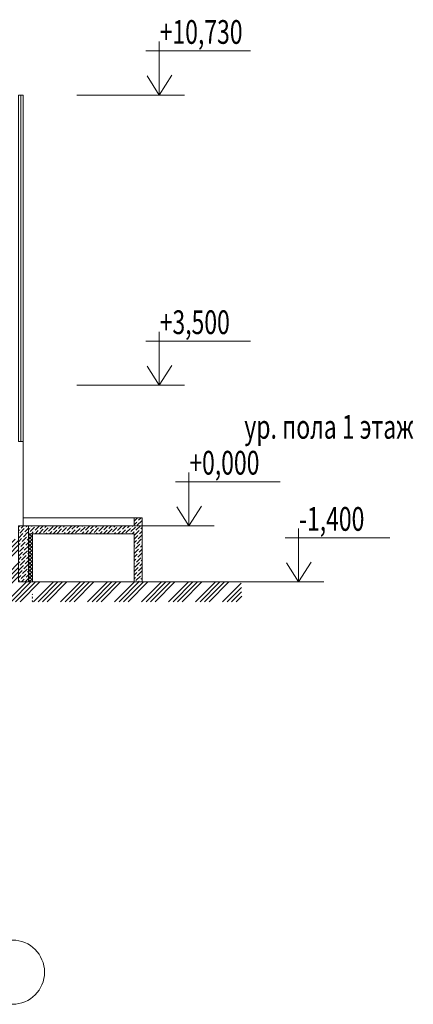
# Model space of a CAD drawing. Units: millimetres. Extents: x 865 to 283629, y 472 to 105660.
# Drawn here: x 273322 to 283142, y 59909 to 84436 of the extents above; entities that cross this region are included whole.
import ezdxf

# ---------------------------------------------------------------- set-up
doc = ezdxf.new("R2010")
doc.units = ezdxf.units.MM
for name, color, linetype, lineweight in [('.', 7, 'Continuous', 0), ('Text', 7, 'Continuous', 9), ('Окна', 2, 'Continuous', 15), ('Перегородки', 23, 'Continuous', 30), ('Подпись.', 23, 'Continuous', 20), ('Размеры', 155, 'Continuous', 9), ('Стены', 7, 'Continuous', 50), ('Штриховка', 252, 'Continuous', 5)]:
    doc.layers.add(name, color=color, linetype=linetype, lineweight=lineweight)
doc.styles.add('Русский 1', font='romans.shx', dxfattribs={"width": 0.7, "oblique": 10, "height": 230})
doc.linetypes.add('изоляция', pattern='A,0.00254,-2.54,[134,ltypeshp.shx,S=2.54,R=0,X=-2.54,Y=0],-5.08,[134,ltypeshp.shx,S=2.54,R=180,X=2.54,Y=0],-2.54', length=10.16254)

# ---------------------------------------------------------------- blocks, each defined once
blk = doc.blocks.new('A$C69DE03C3')
at = {"layer": 'Text'}
for p, q in [((1026, 0), (1026, 665)), ((862, 549), (2164, 549)), ((1026, 0), (1185, 246)), ((1026, 0), (877, 238)), ((1344, 0), (0, 0))]:
    blk.add_line(p, q, dxfattribs=at)

msp = doc.modelspace()

# ---------------------------------------------------------------- hatches: boundary and pattern name
at = {"layer": '.', "lineweight": 9}
h = msp.add_hatch(dxfattribs=at)
h.set_pattern_fill('ANSI34', color=256, scale=25, style=0)
h.set_pattern_definition([(45, (-313480.8, -138698.9), (-336.7596, 336.7596), []), (45, (-313368.57, -138698.9), (-336.7596, 336.7596), []), (45, (-313256.3, -138698.9), (-336.7596, 336.7596), []), (45, (-313144.06, -138698.9), (-336.7596, 336.7596), [])])
h.paths.add_polyline_path([(204142.3, 69933.3), (204142.3, 71498.8), (203992.3, 71498.8), (203992.3, 70428.9), (198013.9, 70428.9), (198013.9, 69933.3)])
h.paths.add_polyline_path([(204142.3, 69933.3), (204656.2, 69933.3), (204656.2, 71224.4), (210142.3, 71224.4), (210142.3, 71498.7), (204142.3, 71498.8)])
h.paths.add_polyline_path([(216142.3, 71224.4), (216142.3, 71498.7), (210142.3, 71498.7), (210142.3, 71224.4)])
h.paths.add_polyline_path([(222142.3, 71224.4), (222142.3, 71498.6), (216142.3, 71498.7), (216142.3, 71224.4)])
h.paths.add_polyline_path([(223384.3, 71224.4), (223384.3, 71572.8), (222462.3, 71572.8), (222462.3, 71498.6), (222142.3, 71498.6), (222142.3, 71224.4)])
h.paths.add_polyline_path([(225142.3, 71224.4), (225142.3, 71572.8), (223470.2, 71572.8), (223470.2, 71224.4)])
h.paths.add_polyline_path([(231142.3, 71224.4), (231142.3, 71498.8), (225292.3, 71498.8), (225292.3, 71572.8), (225142.3, 71572.8), (225142.3, 71224.4)])
h.paths.add_polyline_path([(237142.3, 71224.4), (237142.3, 71498.8), (231142.3, 71498.8), (231142.3, 71224.4)])
h.paths.add_polyline_path([(243142.3, 71224.4), (243142.3, 71498.8), (237142.3, 71498.8), (237142.3, 71224.4)])
h.paths.add_polyline_path([(243142.3, 71498.8), (243142.3, 71224.4), (249142.3, 71224.4), (249142.3, 71498.8)])
h.paths.add_polyline_path([(249142.3, 71224.4), (249818.5, 71224.4), (249818.5, 71498.8), (249142.3, 71498.8)])
h.paths.add_polyline_path([(249925.4, 71498.8), (249925.4, 71224.4), (255142.3, 71224.4), (255142.3, 71498.8)])
h.paths.add_polyline_path([(255142.3, 71498.8), (255142.3, 71224.4), (261142.3, 71224.4), (261142.3, 71498.8)])
h.paths.add_polyline_path([(267142.3, 71224.4), (267142.3, 71498.8), (261142.3, 71498.8), (261142.3, 71224.4)])
h.paths.add_polyline_path([(272823.9, 71224.4), (272823.9, 69933.3), (273142.3, 69933.3), (273142.3, 71498.8), (267142.3, 71498.8), (267142.3, 71224.4)])
h.paths.add_polyline_path([(278868.1, 69933.3), (278850.5, 70428.8), (273292.3, 70428.8), (273292.3, 71498.8), (273142.3, 71498.8), (273142.3, 69933.3)])
at = {"layer": 'Штриховка', "lineweight": 9}
h = msp.add_hatch(dxfattribs=at)
h.set_pattern_fill('ANSI36', color=256, scale=20)
h.set_pattern_definition([(45, (-568405.53, -225381.22), (33.6759605, 123.4785217), [158.75, -31.75, 0, -31.75])])
h.paths.add_polyline_path([(273642.3, 69928.8), (273642.3, 70128.8), (273632.3, 70128.8), (273632.3, 69928.8)])
h.paths.add_polyline_path([(276176.7, 70428.8), (276376.7, 70428.8), (276376.7, 72028.8), (276176.7, 72028.8), (276176.7, 71828.8), (273542.3, 71828.8), (273542.3, 71628.8), (276176.7, 71628.8)])
h = msp.add_hatch(dxfattribs=at)
h.set_pattern_fill('ANSI36', color=256, scale=20)
h.set_pattern_definition([(45, (-634880.56, -375603.64), (33.6759605, 123.4785217), [158.75, -31.75, 0, -31.75])])
h.paths.add_polyline_path([(273542.3, 71828.8), (273292.3, 71828.8), (273292.3, 71628.8), (273542.3, 71628.8)])
h.paths.add_polyline_path([(273292.3, 70428.8), (273542.3, 70428.8), (273542.3, 71628.8), (273292.3, 71628.8)])
h = msp.add_hatch(dxfattribs=at)
h.set_pattern_fill('ANSI37', color=256, scale=20)
h.set_pattern_definition([(45, (-657135.38, -375603.64), (-44.9012806, 44.9012806), []), (135, (-657135.38, -375603.64), (-44.9012806, -44.9012806), [])])
h.paths.add_polyline_path([(273642.3, 70128.8), (273632.3, 70128.8), (273632.3, 69928.8), (273642.3, 69928.8)])
h.paths.add_polyline_path([(273542.3, 70428.8), (273642.3, 70428.8), (273642.3, 71628.8), (273542.3, 71628.8)])

# ---------------------------------------------------------------- linework, layer by layer
at = {"lineweight": 9}
msp.add_lwpolyline([(273542.3, 70428.8), (273542.3, 71628.8), (273642.3, 71628.8), (273642.3, 70428.8)], dxfattribs=at)
at = {"layer": 'Text', "lineweight": 9}
msp.add_line((273412.3, 75328.8), (273412.3, 71828.8), dxfattribs=at)
at = {"layer": 'Перегородки', "lineweight": 9}
msp.add_lwpolyline([(273412.3, 82558.8), (273292.3, 82558.8), (273292.3, 73928.8), (273412.3, 73928.8)], close=True, dxfattribs=at)
at = {"layer": 'Размеры', "lineweight": 9}
msp.add_circle((273142.3, 60709.2), 800, dxfattribs=at)
at = {"layer": 'Стены', "lineweight": 9}
msp.add_line((273292.3, 70428.8), (278850.5, 70428.8), dxfattribs=at)
for points in [[(276376.7, 70428.8), (276376.7, 72028.8), (276176.7, 72028.8), (276176.7, 71828.8), (273542.3, 71828.8), (273542.3, 71628.8), (276176.7, 71628.8), (276176.7, 70428.8)], [(273292.3, 70428.8), (273292.3, 71828.8), (273542.3, 71828.8), (273542.3, 70428.8)]]:
    msp.add_lwpolyline(points, dxfattribs=at)
at = {"layer": 'Штриховка', "lineweight": 9}
msp.add_line((276176.7, 72028.8), (273412.3, 72028.8), dxfattribs=at)
at = {"layer": 'Штриховка', "linetype": 'изоляция', "lineweight": 9, "ltscale": 6}
msp.add_lwpolyline([(273352.3, 73928.8), (273352.3, 82558.8)], dxfattribs=at)

# ---------------------------------------------------------------- block references
at = {"layer": 'Окна', "lineweight": 9, "xscale": 2, "yscale": 2, "zscale": 2}
for p in [(274749.5, 82558.8), (274749.5, 75328.8), (275488.4, 71828.8), (278224.8, 70428.8)]:
    msp.add_blockref('A$C69DE03C3', p, dxfattribs=at)

# ---------------------------------------------------------------- texts
at = {"layer": 'Подпись.', "lineweight": 9, "style": 'Русский 1', "oblique": 10, "width": 0.710799}
for s, height, p in [('+10,730', 590.88, (276814.9, 83834.2)), ('+3,500', 590.88, (276814.8, 76604.2)), ('ур. пола 1 этаж', 590.885, (278926, 73998.4)), ('+0,000', 590.88, (277553.8, 73104.2)), ('-1,400', 590.88, (280290.2, 71704.2))]:
    msp.add_text(s, height=height, dxfattribs=at).set_placement(p)

doc.saveas('drawing.dxf')
